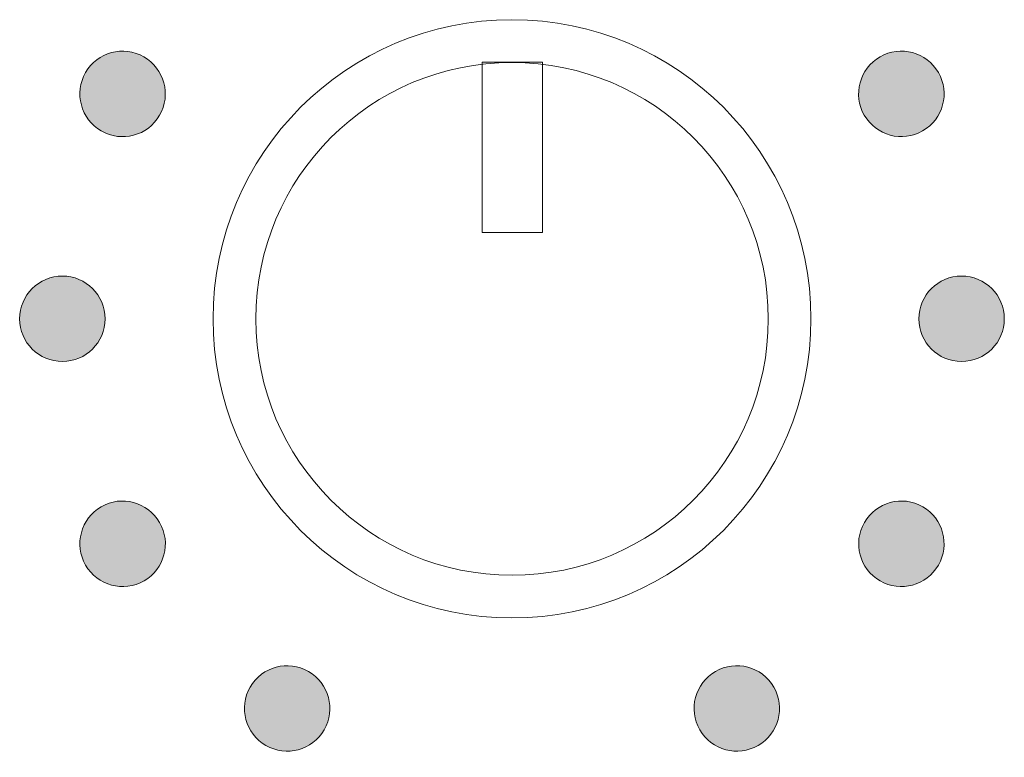
# Model space of a CAD drawing. Units: millimetres. Extents: x 0 to 482, y -150 to 88.
# Drawn here: x 334 to 345, y -88 to -79 of the extents above; entities that cross this region are included whole.
import ezdxf

# ---------------------------------------------------------------- set-up
doc = ezdxf.new("R2010")
doc.units = ezdxf.units.MM
doc.layers.add('CAP448-Back', color=7, linetype='Continuous', lineweight=15)

# ---------------------------------------------------------------- blocks, each defined once
blk = doc.blocks.new('CAP448-Back')
at = {"layer": 'CAP448-Back', "linetype": 'Continuous', "true_color": 0xbbbaba}
h = blk.add_hatch(color=9, dxfattribs=at)
h.dxf.hatch_style = 1
edge = h.paths.add_edge_path()
edge.add_spline(control_points=[(312.14, 70.165), (311.901, 70.304), (311.595, 70.222), (311.457, 69.983)], knot_values=[0, 0, 0, 0, 1, 1, 1, 1], degree=3, periodic=0)
edge.add_spline(control_points=[(311.457, 69.983), (311.319, 69.743), (311.401, 69.437), (311.641, 69.299)], knot_values=[0, 0, 0, 0, 1, 1, 1, 1], degree=3, periodic=0)
edge.add_spline(control_points=[(311.641, 69.299), (311.879, 69.161), (312.185, 69.243), (312.324, 69.482)], knot_values=[0, 0, 0, 0, 1, 1, 1, 1], degree=3, periodic=0)
edge.add_spline(control_points=[(312.324, 69.482), (312.461, 69.722), (312.379, 70.027), (312.14, 70.165)], knot_values=[0, 0, 0, 0, 1, 1, 1, 1], degree=3, periodic=0)
h = blk.add_hatch(color=9, dxfattribs=at)
h.dxf.hatch_style = 1
edge = h.paths.add_edge_path()
edge.add_spline(control_points=[(321.257, 69.299), (321.497, 69.438), (321.58, 69.744), (321.441, 69.983)], knot_values=[0, 0, 0, 0, 1, 1, 1, 1], degree=3, periodic=0)
edge.add_spline(control_points=[(321.441, 69.983), (321.303, 70.222), (320.997, 70.304), (320.758, 70.166)], knot_values=[0, 0, 0, 0, 1, 1, 1, 1], degree=3, periodic=0)
edge.add_spline(control_points=[(320.758, 70.166), (320.519, 70.028), (320.437, 69.722), (320.574, 69.482)], knot_values=[0, 0, 0, 0, 1, 1, 1, 1], degree=3, periodic=0)
edge.add_spline(control_points=[(320.574, 69.482), (320.713, 69.244), (321.019, 69.162), (321.257, 69.299)], knot_values=[0, 0, 0, 0, 1, 1, 1, 1], degree=3, periodic=0)
h = blk.add_hatch(color=9, dxfattribs=at)
h.dxf.hatch_style = 1
edge = h.paths.add_edge_path()
edge.add_spline(control_points=[(311.185, 66.601), (311.461, 66.601), (311.685, 66.825), (311.685, 67.1)], knot_values=[0, 0, 0, 0, 1, 1, 1, 1], degree=3, periodic=0)
edge.add_spline(control_points=[(311.685, 67.1), (311.685, 67.377), (311.461, 67.601), (311.185, 67.601)], knot_values=[0, 0, 0, 0, 1, 1, 1, 1], degree=3, periodic=0)
edge.add_spline(control_points=[(311.185, 67.601), (310.909, 67.601), (310.685, 67.377), (310.685, 67.1)], knot_values=[0, 0, 0, 0, 1, 1, 1, 1], degree=3, periodic=0)
edge.add_spline(control_points=[(310.685, 67.1), (310.685, 66.825), (310.909, 66.601), (311.185, 66.601)], knot_values=[0, 0, 0, 0, 1, 1, 1, 1], degree=3, periodic=0)
h = blk.add_hatch(color=9, dxfattribs=at)
h.dxf.hatch_style = 1
edge = h.paths.add_edge_path()
edge.add_spline(control_points=[(321.713, 66.601), (321.989, 66.601), (322.213, 66.825), (322.213, 67.1)], knot_values=[0, 0, 0, 0, 1, 1, 1, 1], degree=3, periodic=0)
edge.add_spline(control_points=[(322.213, 67.1), (322.213, 67.377), (321.989, 67.601), (321.713, 67.601)], knot_values=[0, 0, 0, 0, 1, 1, 1, 1], degree=3, periodic=0)
edge.add_spline(control_points=[(321.713, 67.601), (321.437, 67.601), (321.213, 67.377), (321.213, 67.1)], knot_values=[0, 0, 0, 0, 1, 1, 1, 1], degree=3, periodic=0)
edge.add_spline(control_points=[(321.213, 67.1), (321.213, 66.825), (321.437, 66.601), (321.713, 66.601)], knot_values=[0, 0, 0, 0, 1, 1, 1, 1], degree=3, periodic=0)
h = blk.add_hatch(color=9, dxfattribs=at)
h.dxf.hatch_style = 1
edge = h.paths.add_edge_path()
edge.add_spline(control_points=[(312.141, 64.035), (312.379, 64.174), (312.462, 64.479), (312.324, 64.718)], knot_values=[0, 0, 0, 0, 1, 1, 1, 1], degree=3, periodic=0)
edge.add_spline(control_points=[(312.324, 64.718), (312.185, 64.958), (311.879, 65.04), (311.64, 64.902)], knot_values=[0, 0, 0, 0, 1, 1, 1, 1], degree=3, periodic=0)
edge.add_spline(control_points=[(311.64, 64.902), (311.401, 64.764), (311.319, 64.458), (311.457, 64.218)], knot_values=[0, 0, 0, 0, 1, 1, 1, 1], degree=3, periodic=0)
edge.add_spline(control_points=[(311.457, 64.218), (311.596, 63.979), (311.901, 63.898), (312.141, 64.035)], knot_values=[0, 0, 0, 0, 1, 1, 1, 1], degree=3, periodic=0)
h = blk.add_hatch(color=9, dxfattribs=at)
h.dxf.hatch_style = 1
edge = h.paths.add_edge_path()
edge.add_spline(control_points=[(321.258, 64.902), (321.019, 65.04), (320.713, 64.958), (320.575, 64.718)], knot_values=[0, 0, 0, 0, 1, 1, 1, 1], degree=3, periodic=0)
edge.add_spline(control_points=[(320.575, 64.718), (320.437, 64.479), (320.519, 64.173), (320.758, 64.035)], knot_values=[0, 0, 0, 0, 1, 1, 1, 1], degree=3, periodic=0)
edge.add_spline(control_points=[(320.758, 64.035), (320.997, 63.897), (321.303, 63.979), (321.441, 64.218)], knot_values=[0, 0, 0, 0, 1, 1, 1, 1], degree=3, periodic=0)
edge.add_spline(control_points=[(321.441, 64.218), (321.579, 64.457), (321.497, 64.763), (321.258, 64.902)], knot_values=[0, 0, 0, 0, 1, 1, 1, 1], degree=3, periodic=0)
h = blk.add_hatch(color=9, dxfattribs=at)
h.dxf.hatch_style = 1
edge = h.paths.add_edge_path()
edge.add_spline(control_points=[(314.251, 62.291), (314.388, 62.531), (314.306, 62.837), (314.067, 62.975)], knot_values=[0, 0, 0, 0, 1, 1, 1, 1], degree=3, periodic=0)
edge.add_spline(control_points=[(314.067, 62.975), (313.828, 63.113), (313.522, 63.031), (313.384, 62.792)], knot_values=[0, 0, 0, 0, 1, 1, 1, 1], degree=3, periodic=0)
edge.add_spline(control_points=[(313.384, 62.792), (313.245, 62.553), (313.328, 62.247), (313.567, 62.109)], knot_values=[0, 0, 0, 0, 1, 1, 1, 1], degree=3, periodic=0)
edge.add_spline(control_points=[(313.567, 62.109), (313.806, 61.971), (314.112, 62.053), (314.251, 62.291)], knot_values=[0, 0, 0, 0, 1, 1, 1, 1], degree=3, periodic=0)
h = blk.add_hatch(color=9, dxfattribs=at)
h.dxf.hatch_style = 1
edge = h.paths.add_edge_path()
edge.add_spline(control_points=[(319.514, 62.792), (319.376, 63.031), (319.07, 63.113), (318.831, 62.975)], knot_values=[0, 0, 0, 0, 1, 1, 1, 1], degree=3, periodic=0)
edge.add_spline(control_points=[(318.831, 62.975), (318.592, 62.837), (318.51, 62.531), (318.647, 62.291)], knot_values=[0, 0, 0, 0, 1, 1, 1, 1], degree=3, periodic=0)
edge.add_spline(control_points=[(318.647, 62.291), (318.786, 62.053), (319.092, 61.97), (319.331, 62.109)], knot_values=[0, 0, 0, 0, 1, 1, 1, 1], degree=3, periodic=0)
edge.add_spline(control_points=[(319.331, 62.109), (319.57, 62.247), (319.652, 62.553), (319.514, 62.792)], knot_values=[0, 0, 0, 0, 1, 1, 1, 1], degree=3, periodic=0)
at = {"layer": 'CAP448-Back'}
for points in [[(316.101, 70.105), (316.101, 68.11), (316.806, 68.11), (316.806, 70.105), (316.101, 70.105), (316.101, 70.105)], [(319.45, 67.1), (319.45, 67.1)]]:
    blk.add_lwpolyline(points, dxfattribs=at)
for points in [[(316.449, 70.601), (314.516, 70.601), (312.949, 69.033), (312.949, 67.1)], [(319.949, 67.1), (319.949, 69.033), (318.383, 70.601), (316.449, 70.601)], [(312.14, 70.165), (311.901, 70.304), (311.595, 70.222), (311.457, 69.983)], [(321.441, 69.983), (321.303, 70.222), (320.997, 70.304), (320.758, 70.166)], [(312.324, 69.482), (312.461, 69.722), (312.379, 70.027), (312.14, 70.165)], [(313.45, 67.1), (313.45, 68.757), (314.793, 70.1), (316.45, 70.1)], [(316.45, 70.1), (318.107, 70.1), (319.45, 68.757), (319.45, 67.1)], [(320.758, 70.166), (320.519, 70.028), (320.437, 69.722), (320.574, 69.482)], [(311.457, 69.983), (311.319, 69.743), (311.401, 69.437), (311.641, 69.299)], [(321.257, 69.299), (321.497, 69.438), (321.58, 69.744), (321.441, 69.983)], [(311.641, 69.299), (311.879, 69.161), (312.185, 69.243), (312.324, 69.482)], [(320.574, 69.482), (320.713, 69.244), (321.019, 69.162), (321.257, 69.299)], [(311.185, 67.601), (310.909, 67.601), (310.685, 67.377), (310.685, 67.1)], [(311.685, 67.1), (311.685, 67.377), (311.461, 67.601), (311.185, 67.601)], [(321.713, 67.601), (321.437, 67.601), (321.213, 67.377), (321.213, 67.1)], [(322.213, 67.1), (322.213, 67.377), (321.989, 67.601), (321.713, 67.601)], [(310.685, 67.1), (310.685, 66.825), (310.909, 66.601), (311.185, 66.601)], [(311.185, 66.601), (311.461, 66.601), (311.685, 66.825), (311.685, 67.1)], [(312.949, 67.1), (312.949, 65.167), (314.516, 63.6), (316.449, 63.6)], [(316.45, 64.1), (314.793, 64.1), (313.45, 65.443), (313.45, 67.1)], [(316.449, 63.6), (318.382, 63.6), (319.949, 65.167), (319.949, 67.1)], [(319.45, 67.1), (319.45, 65.443), (318.107, 64.1), (316.45, 64.1)], [(321.213, 67.1), (321.213, 66.825), (321.437, 66.601), (321.713, 66.601)], [(321.713, 66.601), (321.989, 66.601), (322.213, 66.825), (322.213, 67.1)], [(312.324, 64.718), (312.185, 64.958), (311.879, 65.04), (311.64, 64.902)], [(321.258, 64.902), (321.019, 65.04), (320.713, 64.958), (320.575, 64.718)], [(311.64, 64.902), (311.401, 64.764), (311.319, 64.458), (311.457, 64.218)], [(321.441, 64.218), (321.579, 64.457), (321.497, 64.763), (321.258, 64.902)], [(312.141, 64.035), (312.379, 64.174), (312.462, 64.479), (312.324, 64.718)], [(320.575, 64.718), (320.437, 64.479), (320.519, 64.173), (320.758, 64.035)], [(311.457, 64.218), (311.596, 63.979), (311.901, 63.898), (312.141, 64.035)], [(320.758, 64.035), (320.997, 63.897), (321.303, 63.979), (321.441, 64.218)], [(314.067, 62.975), (313.828, 63.113), (313.522, 63.031), (313.384, 62.792)], [(319.514, 62.792), (319.376, 63.031), (319.07, 63.113), (318.831, 62.975)], [(314.251, 62.291), (314.388, 62.531), (314.306, 62.837), (314.067, 62.975)], [(318.831, 62.975), (318.592, 62.837), (318.51, 62.531), (318.647, 62.291)], [(313.384, 62.792), (313.245, 62.553), (313.328, 62.247), (313.567, 62.109)], [(319.331, 62.109), (319.57, 62.247), (319.652, 62.553), (319.514, 62.792)], [(313.567, 62.109), (313.806, 61.971), (314.112, 62.053), (314.251, 62.291)], [(318.647, 62.291), (318.786, 62.053), (319.092, 61.97), (319.331, 62.109)]]:
    blk.add_open_spline(points, degree=3, dxfattribs=at)

msp = doc.modelspace()

# ---------------------------------------------------------------- block references
msp.add_blockref('CAP448-Back', (23.05, -150))

doc.saveas('drawing.dxf')
